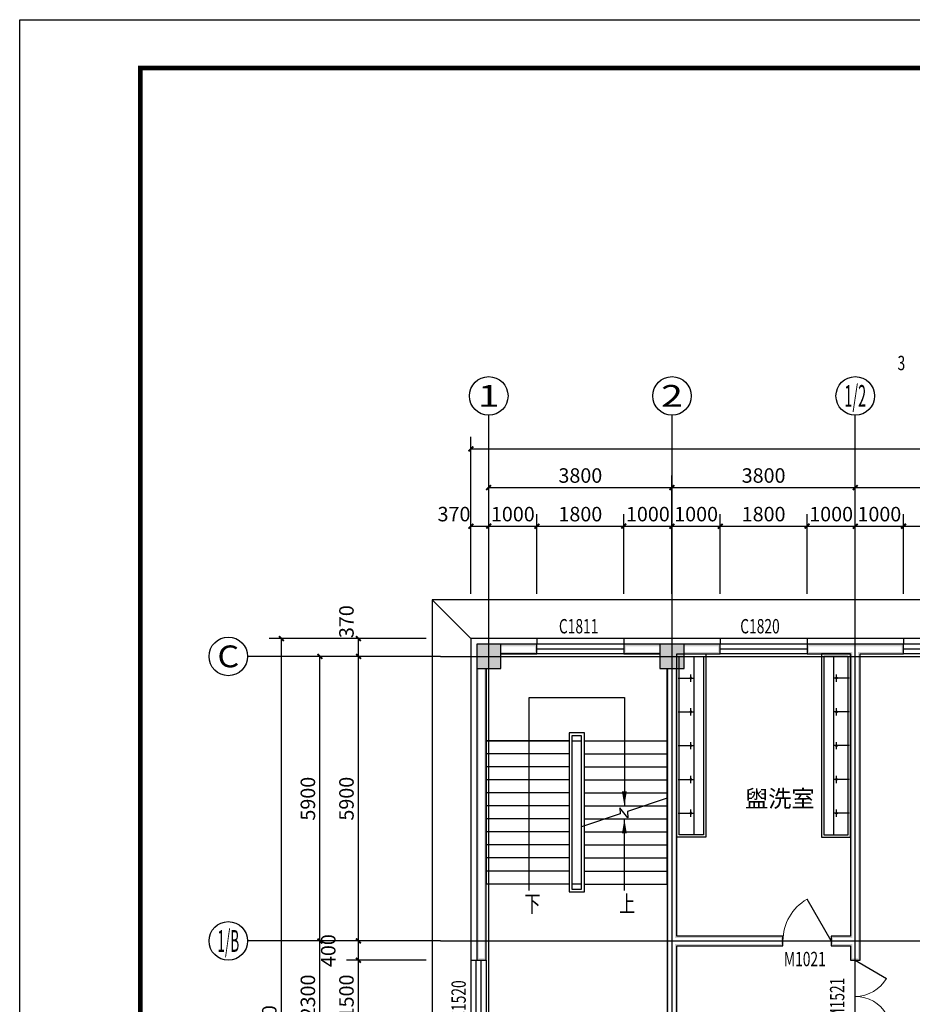
# Model space of a CAD drawing. Extents: x -61062 to 360096, y -185389 to 330277.
# Drawn here: x 241196 to 259705, y 33157 to 53570 of the extents above; entities that cross this region are included whole.
import ezdxf
from ezdxf.enums import TextEntityAlignment as Align

# ---------------------------------------------------------------- set-up
doc = ezdxf.new("R2010")
doc.units = 0
doc.header["$LTSCALE"] = 100
doc.layers.get('0').update_dxf_attribs({"linetype": 'CONTINUOUS'})
doc.layers.get('Defpoints').update_dxf_attribs({"linetype": 'CONTINUOUS'})
for name, color, linetype in [('AXIS', 3, 'CONTINUOUS'), ('AXIS_TEXT', 7, 'CONTINUOUS'), ('COLUMN', 9, 'CONTINUOUS'), ('DOTE', 1, 'CONTINUOUS'), ('GROUND', 2, 'CONTINUOUS'), ('LVTRY', 6, 'CONTINUOUS'), ('PUB_DIM', 3, 'CONTINUOUS'), ('PUB_HATCH', 8, 'CONTINUOUS'), ('PUB_TEXT', 7, 'CONTINUOUS'), ('PUB_TITLE', 4, 'CONTINUOUS'), ('STAIR', 2, 'CONTINUOUS'), ('SURFACE', 6, 'CONTINUOUS'), ('WALL', 9, 'CONTINUOUS'), ('WINDOW', 4, 'CONTINUOUS'), ('WINDOW_TEXT', 7, 'CONTINUOUS'), ('公-轴号-文字', 7, 'CONTINUOUS')]:
    doc.layers.add(name, color=color, linetype=linetype)
doc.styles.add('_ANNOTATION', font='simplex.shx', dxfattribs={"bigfont": 'gbcbig.shx'})
doc.styles.add('_AXIS', font='complex.shx', dxfattribs={"bigfont": 'gbcbig.shx'})
doc.styles.add('_DIMTXT', font='simplex.shx', dxfattribs={"width": 0.7, "bigfont": 'hztxt.shx'})
doc.styles.add('_WINDOW', font='simplex.shx', dxfattribs={"bigfont": 'gbcbig.shx'})
doc.styles.add('COMPLEX', font='COMPLEX')
doc.dimstyles.new('_LINEAR$$100', dxfattribs={"dimscale": 100, "dimtxt": 3, "dimasz": 1, "dimexe": 2.5, "dimexo": 3, "dimgap": 1, "dimtad": 1, "dimdec": 0, "dimzin": 0, "dimdsep": 46, "dimtxsty": '_DIMTXT', "dimblk": 'ARCHTICK', "dimcen": 0.09, "dimclrt": 7, "dimazin": 2, "dimtfac": 1, "dimtdec": 0, "dimtix": 1, "dimtmove": 2, "dimatfit": 3, "dimfxl": 0, "dimtolj": 1, "dimtzin": 0, "dimarcsym": 0})

# ---------------------------------------------------------------- blocks, each defined once
blk = doc.blocks.new('_ArchTick')
at = {"color": 0, "linetype": 'ByBlock', "const_width": 0.4}
blk.add_lwpolyline([(-0.5, -0.5), (0.5, 0.5)], dxfattribs=at)
blk = doc.blocks.new('*D1191')
at = {"layer": 'AXIS', "color": 0, "lineweight": -2}
for p, q in [((250552, 41670), (250552, 44920)), ((312592, 41670), (312592, 44920)), ((250552, 44670), (312592, 44670))]:
    blk.add_line(p, q, dxfattribs=at)
at = {"layer": 'Defpoints', "color": 0}
for p in [(312592, 44670), (250552, 41370), (312592, 41370)]:
    blk.add_point(p, dxfattribs=at)
at = {"layer": 'AXIS', "color": 0, "lineweight": -2, "xscale": 100, "yscale": 100, "zscale": 100, "rotation": 180}
blk.add_blockref('_ArchTick', (250552, 44670), dxfattribs=at)
at = {"layer": 'AXIS', "color": 0, "lineweight": -2, "xscale": 100, "yscale": 100, "zscale": 100}
blk.add_blockref('_ArchTick', (312592, 44670), dxfattribs=at)
at = {"layer": 'AXIS', "color": 7, "insert": (281572, 44920), "char_height": 300, "attachment_point": 5, "style": '_DIMTXT'}
blk.add_mtext('\\A1;62040', dxfattribs=at)
blk = doc.blocks.new('*D1192')
at = {"layer": 'AXIS', "color": 0, "lineweight": -2}
for p, q in [((250922, 41670), (250922, 44120)), ((254722, 41670), (254722, 44120)), ((250922, 43870), (254722, 43870))]:
    blk.add_line(p, q, dxfattribs=at)
at = {"layer": 'Defpoints', "color": 0}
for p in [(254722, 43870), (250922, 41370), (254722, 41370)]:
    blk.add_point(p, dxfattribs=at)
at = {"layer": 'AXIS', "color": 0, "lineweight": -2, "xscale": 100, "yscale": 100, "zscale": 100, "rotation": 180}
blk.add_blockref('_ArchTick', (250922, 43870), dxfattribs=at)
at = {"layer": 'AXIS', "color": 0, "lineweight": -2, "xscale": 100, "yscale": 100, "zscale": 100}
blk.add_blockref('_ArchTick', (254722, 43870), dxfattribs=at)
at = {"layer": 'AXIS', "color": 7, "insert": (252822, 44120), "char_height": 300, "attachment_point": 5, "style": '_DIMTXT'}
blk.add_mtext('\\A1;3800', dxfattribs=at)
blk = doc.blocks.new('*D1193')
at = {"layer": 'AXIS', "color": 0, "lineweight": -2}
for p, q in [((254722, 41670), (254722, 44120)), ((258522, 41670), (258522, 44120)), ((254722, 43870), (258522, 43870))]:
    blk.add_line(p, q, dxfattribs=at)
at = {"layer": 'Defpoints', "color": 0}
for p in [(258522, 43870), (254722, 41370), (258522, 41370)]:
    blk.add_point(p, dxfattribs=at)
at = {"layer": 'AXIS', "color": 0, "lineweight": -2, "xscale": 100, "yscale": 100, "zscale": 100, "rotation": 180}
blk.add_blockref('_ArchTick', (254722, 43870), dxfattribs=at)
at = {"layer": 'AXIS', "color": 0, "lineweight": -2, "xscale": 100, "yscale": 100, "zscale": 100}
blk.add_blockref('_ArchTick', (258522, 43870), dxfattribs=at)
at = {"layer": 'AXIS', "color": 7, "insert": (256622, 44120), "char_height": 300, "attachment_point": 5, "style": '_DIMTXT'}
blk.add_mtext('\\A1;3800', dxfattribs=at)
blk = doc.blocks.new('*D1194')
at = {"layer": 'AXIS', "color": 0, "lineweight": -2}
for p, q in [((258522, 41670), (258522, 44120)), ((262322, 41670), (262322, 44120)), ((258522, 43870), (262322, 43870))]:
    blk.add_line(p, q, dxfattribs=at)
at = {"layer": 'Defpoints', "color": 0}
for p in [(262322, 43870), (258522, 41370), (262322, 41370)]:
    blk.add_point(p, dxfattribs=at)
at = {"layer": 'AXIS', "color": 0, "lineweight": -2, "xscale": 100, "yscale": 100, "zscale": 100, "rotation": 180}
blk.add_blockref('_ArchTick', (258522, 43870), dxfattribs=at)
at = {"layer": 'AXIS', "color": 0, "lineweight": -2, "xscale": 100, "yscale": 100, "zscale": 100}
blk.add_blockref('_ArchTick', (262322, 43870), dxfattribs=at)
at = {"layer": 'AXIS', "color": 7, "insert": (260422, 44120), "char_height": 300, "attachment_point": 5, "style": '_DIMTXT'}
blk.add_mtext('\\A1;3800', dxfattribs=at)
blk = doc.blocks.new('_AXISO')
blk.add_circle((0, 0), 0.5)
at = {"layer": 'AXIS_TEXT', "style": 'COMPLEX', "width": 1.041667}
blk.add_attdef('A', text='', height=0.56, dxfattribs=at).set_placement((-0.25, -0.28), (0.25, -0.28), align=Align.FIT)
blk = doc.blocks.new('*D1209')
at = {"layer": 'AXIS', "color": 0, "lineweight": -2}
for p, q in [((249622, 40740), (246372, 40740)), ((246622, 24400), (246622, 40740)), ((249622, 24400), (246372, 24400))]:
    blk.add_line(p, q, dxfattribs=at)
at = {"layer": 'Defpoints', "color": 0}
for p in [(246622, 40740), (249922, 40740), (249922, 24400)]:
    blk.add_point(p, dxfattribs=at)
at = {"layer": 'AXIS', "color": 0, "lineweight": -2, "xscale": 100, "yscale": 100, "zscale": 100}
for p, rotation in [((246622, 40740), 90), ((246622, 24400), 270)]:
    blk.add_blockref('_ArchTick', p, dxfattribs=dict(at, rotation=rotation))
at = {"layer": 'AXIS', "color": 7, "insert": (246372, 32570), "char_height": 300, "attachment_point": 5, "rotation": 90, "style": '_DIMTXT'}
blk.add_mtext('\\A1;16340', dxfattribs=at)
blk = doc.blocks.new('*D1212')
at = {"layer": 'AXIS', "color": 0, "lineweight": -2}
for p, q in [((249622, 34470), (247172, 34470)), ((247422, 32170), (247422, 34470)), ((249622, 32170), (247172, 32170))]:
    blk.add_line(p, q, dxfattribs=at)
at = {"layer": 'Defpoints', "color": 0}
for p in [(247422, 34470), (249922, 34470), (249922, 32170)]:
    blk.add_point(p, dxfattribs=at)
at = {"layer": 'AXIS', "color": 0, "lineweight": -2, "xscale": 100, "yscale": 100, "zscale": 100}
for p, rotation in [((247422, 34470), 90), ((247422, 32170), 270)]:
    blk.add_blockref('_ArchTick', p, dxfattribs=dict(at, rotation=rotation))
at = {"layer": 'AXIS', "color": 7, "insert": (247172, 33320), "char_height": 300, "attachment_point": 5, "rotation": 90, "style": '_DIMTXT'}
blk.add_mtext('\\A1;2300', dxfattribs=at)
blk = doc.blocks.new('*D1213')
at = {"layer": 'AXIS', "color": 0, "lineweight": -2}
for p, q in [((249622, 40370), (247172, 40370)), ((247422, 34470), (247422, 40370)), ((249622, 34470), (247172, 34470))]:
    blk.add_line(p, q, dxfattribs=at)
at = {"layer": 'Defpoints', "color": 0}
for p in [(247422, 40370), (249922, 40370), (249922, 34470)]:
    blk.add_point(p, dxfattribs=at)
at = {"layer": 'AXIS', "color": 0, "lineweight": -2, "xscale": 100, "yscale": 100, "zscale": 100}
for p, rotation in [((247422, 40370), 90), ((247422, 34470), 270)]:
    blk.add_blockref('_ArchTick', p, dxfattribs=dict(at, rotation=rotation))
at = {"layer": 'AXIS', "color": 7, "insert": (247172, 37420), "char_height": 300, "attachment_point": 5, "rotation": 90, "style": '_DIMTXT'}
blk.add_mtext('\\A1;5900', dxfattribs=at)
blk = doc.blocks.new('$ARCHSYS$WIN2D')
for p, q in [((-0.5, 0.5), (0.5, 0.5)), ((0.5, 0.167), (-0.5, 0.167)), ((0.5, -0.167), (-0.5, -0.167)), ((-0.5, -0.5), (0.5, -0.5))]:
    blk.add_line(p, q)
blk = doc.blocks.new('$Opening2D$00000269')
blk.add_line((0.5, 0), (0, 0.866))
at = {"lineweight": 13}
blk.add_arc((0.5, 0), 1, 120, 180, dxfattribs=at)
blk = doc.blocks.new('$Toilet$00000000')
for p, q in [((0, 0), (0, -329.6)), ((75.7, -264.7), (-73.5, -264.7))]:
    blk.add_line(p, q)
blk.add_circle((0, -264.7), 16.2)
blk = doc.blocks.new('_FZH')
blk.add_lwpolyline([(-0.5, -0.5), (0.5, -0.5), (0.5, 0.5), (-0.5, 0.5)], close=True)
at = {"layer": 'PUB_HATCH'}
blk.add_solid([(-0.5, -0.5), (0.5, -0.5), (-0.5, 0.5), (0.5, 0.5)], dxfattribs=at)
blk = doc.blocks.new('*D1267')
at = {"layer": 'Defpoints', "color": 0}
for p in [(250922, 43070), (250552, 41370), (250922, 41370)]:
    blk.add_point(p, dxfattribs=at)
at = {"layer": 'PUB_DIM', "color": 0, "lineweight": -2}
for p, q in [((250552, 41670), (250552, 43320)), ((250922, 41670), (250922, 43320)), ((250552, 43070), (250922, 43070))]:
    blk.add_line(p, q, dxfattribs=at)
at = {"layer": 'PUB_DIM', "color": 0, "lineweight": -2, "xscale": 100, "yscale": 100, "zscale": 100, "rotation": 180}
blk.add_blockref('_ArchTick', (250552, 43070), dxfattribs=at)
at = {"layer": 'PUB_DIM', "color": 0, "lineweight": -2, "xscale": 100, "yscale": 100, "zscale": 100}
blk.add_blockref('_ArchTick', (250922, 43070), dxfattribs=at)
at = {"layer": 'PUB_DIM', "color": 7, "insert": (250202, 43320), "char_height": 300, "attachment_point": 5, "style": '_DIMTXT'}
blk.add_mtext('\\A1;370', dxfattribs=at)
blk = doc.blocks.new('*D1268')
at = {"layer": 'Defpoints', "color": 0}
for p in [(251922, 43070), (250922, 41370), (251922, 41370)]:
    blk.add_point(p, dxfattribs=at)
at = {"layer": 'PUB_DIM', "color": 0, "lineweight": -2}
for p, q in [((250922, 41670), (250922, 43320)), ((251922, 41670), (251922, 43320)), ((250922, 43070), (251922, 43070))]:
    blk.add_line(p, q, dxfattribs=at)
at = {"layer": 'PUB_DIM', "color": 0, "lineweight": -2, "xscale": 100, "yscale": 100, "zscale": 100, "rotation": 180}
blk.add_blockref('_ArchTick', (250922, 43070), dxfattribs=at)
at = {"layer": 'PUB_DIM', "color": 0, "lineweight": -2, "xscale": 100, "yscale": 100, "zscale": 100}
blk.add_blockref('_ArchTick', (251922, 43070), dxfattribs=at)
at = {"layer": 'PUB_DIM', "color": 7, "insert": (251422, 43320), "char_height": 300, "attachment_point": 5, "style": '_DIMTXT'}
blk.add_mtext('\\A1;1000', dxfattribs=at)
blk = doc.blocks.new('*D1269')
at = {"layer": 'Defpoints', "color": 0}
for p in [(253722, 43070), (251922, 41370), (253722, 41370)]:
    blk.add_point(p, dxfattribs=at)
at = {"layer": 'PUB_DIM', "color": 0, "lineweight": -2}
for p, q in [((251922, 41670), (251922, 43320)), ((253722, 41670), (253722, 43320)), ((251922, 43070), (253722, 43070))]:
    blk.add_line(p, q, dxfattribs=at)
at = {"layer": 'PUB_DIM', "color": 0, "lineweight": -2, "xscale": 100, "yscale": 100, "zscale": 100, "rotation": 180}
blk.add_blockref('_ArchTick', (251922, 43070), dxfattribs=at)
at = {"layer": 'PUB_DIM', "color": 0, "lineweight": -2, "xscale": 100, "yscale": 100, "zscale": 100}
blk.add_blockref('_ArchTick', (253722, 43070), dxfattribs=at)
at = {"layer": 'PUB_DIM', "color": 7, "insert": (252822, 43320), "char_height": 300, "attachment_point": 5, "style": '_DIMTXT'}
blk.add_mtext('\\A1;1800', dxfattribs=at)
blk = doc.blocks.new('*D1270')
at = {"layer": 'Defpoints', "color": 0}
for p in [(254722, 43070), (253722, 41370), (254722, 41370)]:
    blk.add_point(p, dxfattribs=at)
at = {"layer": 'PUB_DIM', "color": 0, "lineweight": -2}
for p, q in [((253722, 41670), (253722, 43320)), ((254722, 41670), (254722, 43320)), ((253722, 43070), (254722, 43070))]:
    blk.add_line(p, q, dxfattribs=at)
at = {"layer": 'PUB_DIM', "color": 0, "lineweight": -2, "xscale": 100, "yscale": 100, "zscale": 100, "rotation": 180}
blk.add_blockref('_ArchTick', (253722, 43070), dxfattribs=at)
at = {"layer": 'PUB_DIM', "color": 0, "lineweight": -2, "xscale": 100, "yscale": 100, "zscale": 100}
blk.add_blockref('_ArchTick', (254722, 43070), dxfattribs=at)
at = {"layer": 'PUB_DIM', "color": 7, "insert": (254222, 43320), "char_height": 300, "attachment_point": 5, "style": '_DIMTXT'}
blk.add_mtext('\\A1;1000', dxfattribs=at)
blk = doc.blocks.new('*D1271')
at = {"layer": 'Defpoints', "color": 0}
for p in [(255722, 43070), (254722, 41370), (255722, 41370)]:
    blk.add_point(p, dxfattribs=at)
at = {"layer": 'PUB_DIM', "color": 0, "lineweight": -2}
for p, q in [((254722, 41670), (254722, 43320)), ((255722, 41670), (255722, 43320)), ((254722, 43070), (255722, 43070))]:
    blk.add_line(p, q, dxfattribs=at)
at = {"layer": 'PUB_DIM', "color": 0, "lineweight": -2, "xscale": 100, "yscale": 100, "zscale": 100, "rotation": 180}
blk.add_blockref('_ArchTick', (254722, 43070), dxfattribs=at)
at = {"layer": 'PUB_DIM', "color": 0, "lineweight": -2, "xscale": 100, "yscale": 100, "zscale": 100}
blk.add_blockref('_ArchTick', (255722, 43070), dxfattribs=at)
at = {"layer": 'PUB_DIM', "color": 7, "insert": (255222, 43320), "char_height": 300, "attachment_point": 5, "style": '_DIMTXT'}
blk.add_mtext('\\A1;1000', dxfattribs=at)
blk = doc.blocks.new('*D1272')
at = {"layer": 'Defpoints', "color": 0}
for p in [(257522, 43070), (255722, 41370), (257522, 41370)]:
    blk.add_point(p, dxfattribs=at)
at = {"layer": 'PUB_DIM', "color": 0, "lineweight": -2}
for p, q in [((255722, 41670), (255722, 43320)), ((257522, 41670), (257522, 43320)), ((255722, 43070), (257522, 43070))]:
    blk.add_line(p, q, dxfattribs=at)
at = {"layer": 'PUB_DIM', "color": 0, "lineweight": -2, "xscale": 100, "yscale": 100, "zscale": 100, "rotation": 180}
blk.add_blockref('_ArchTick', (255722, 43070), dxfattribs=at)
at = {"layer": 'PUB_DIM', "color": 0, "lineweight": -2, "xscale": 100, "yscale": 100, "zscale": 100}
blk.add_blockref('_ArchTick', (257522, 43070), dxfattribs=at)
at = {"layer": 'PUB_DIM', "color": 7, "insert": (256622, 43320), "char_height": 300, "attachment_point": 5, "style": '_DIMTXT'}
blk.add_mtext('\\A1;1800', dxfattribs=at)
blk = doc.blocks.new('*D1273')
at = {"layer": 'Defpoints', "color": 0}
for p in [(258522, 43070), (257522, 41370), (258522, 41370)]:
    blk.add_point(p, dxfattribs=at)
at = {"layer": 'PUB_DIM', "color": 0, "lineweight": -2}
for p, q in [((257522, 41670), (257522, 43320)), ((258522, 41670), (258522, 43320)), ((257522, 43070), (258522, 43070))]:
    blk.add_line(p, q, dxfattribs=at)
at = {"layer": 'PUB_DIM', "color": 0, "lineweight": -2, "xscale": 100, "yscale": 100, "zscale": 100, "rotation": 180}
blk.add_blockref('_ArchTick', (257522, 43070), dxfattribs=at)
at = {"layer": 'PUB_DIM', "color": 0, "lineweight": -2, "xscale": 100, "yscale": 100, "zscale": 100}
blk.add_blockref('_ArchTick', (258522, 43070), dxfattribs=at)
at = {"layer": 'PUB_DIM', "color": 7, "insert": (258022, 43320), "char_height": 300, "attachment_point": 5, "style": '_DIMTXT'}
blk.add_mtext('\\A1;1000', dxfattribs=at)
blk = doc.blocks.new('*D1274')
at = {"layer": 'Defpoints', "color": 0}
for p in [(259522, 43070), (258522, 41370), (259522, 41370)]:
    blk.add_point(p, dxfattribs=at)
at = {"layer": 'PUB_DIM', "color": 0, "lineweight": -2}
for p, q in [((258522, 41670), (258522, 43320)), ((259522, 41670), (259522, 43320)), ((258522, 43070), (259522, 43070))]:
    blk.add_line(p, q, dxfattribs=at)
at = {"layer": 'PUB_DIM', "color": 0, "lineweight": -2, "xscale": 100, "yscale": 100, "zscale": 100, "rotation": 180}
blk.add_blockref('_ArchTick', (258522, 43070), dxfattribs=at)
at = {"layer": 'PUB_DIM', "color": 0, "lineweight": -2, "xscale": 100, "yscale": 100, "zscale": 100}
blk.add_blockref('_ArchTick', (259522, 43070), dxfattribs=at)
at = {"layer": 'PUB_DIM', "color": 7, "insert": (259022, 43320), "char_height": 300, "attachment_point": 5, "style": '_DIMTXT'}
blk.add_mtext('\\A1;1000', dxfattribs=at)
blk = doc.blocks.new('*D1275')
at = {"layer": 'Defpoints', "color": 0}
for p in [(261322, 43070), (259522, 41370), (261322, 41370)]:
    blk.add_point(p, dxfattribs=at)
at = {"layer": 'PUB_DIM', "color": 0, "lineweight": -2}
for p, q in [((259522, 41670), (259522, 43320)), ((261322, 41670), (261322, 43320)), ((259522, 43070), (261322, 43070))]:
    blk.add_line(p, q, dxfattribs=at)
at = {"layer": 'PUB_DIM', "color": 0, "lineweight": -2, "xscale": 100, "yscale": 100, "zscale": 100, "rotation": 180}
blk.add_blockref('_ArchTick', (259522, 43070), dxfattribs=at)
at = {"layer": 'PUB_DIM', "color": 0, "lineweight": -2, "xscale": 100, "yscale": 100, "zscale": 100}
blk.add_blockref('_ArchTick', (261322, 43070), dxfattribs=at)
at = {"layer": 'PUB_DIM', "color": 7, "insert": (260422, 43320), "char_height": 300, "attachment_point": 5, "style": '_DIMTXT'}
blk.add_mtext('\\A1;1800', dxfattribs=at)
blk = doc.blocks.new('*D1330')
at = {"layer": 'Defpoints', "color": 0}
for p in [(248222, 34070), (249922, 34070), (249922, 32570)]:
    blk.add_point(p, dxfattribs=at)
at = {"layer": 'PUB_DIM', "color": 0, "lineweight": -2}
for p, q in [((249622, 34070), (247972, 34070)), ((248222, 32570), (248222, 34070)), ((249622, 32570), (247972, 32570))]:
    blk.add_line(p, q, dxfattribs=at)
at = {"layer": 'PUB_DIM', "color": 0, "lineweight": -2, "xscale": 100, "yscale": 100, "zscale": 100}
for p, rotation in [((248222, 34070), 90), ((248222, 32570), 270)]:
    blk.add_blockref('_ArchTick', p, dxfattribs=dict(at, rotation=rotation))
at = {"layer": 'PUB_DIM', "color": 7, "insert": (247972, 33320), "char_height": 300, "attachment_point": 5, "rotation": 90, "style": '_DIMTXT'}
blk.add_mtext('\\A1;1500', dxfattribs=at)
blk = doc.blocks.new('*D1331')
at = {"layer": 'Defpoints', "color": 0}
for p in [(248222, 34470), (249922, 34470), (249922, 34070)]:
    blk.add_point(p, dxfattribs=at)
at = {"layer": 'PUB_DIM', "color": 0, "lineweight": -2}
for p, q in [((249622, 34470), (247972, 34470)), ((248222, 34070), (248222, 34470)), ((249622, 34070), (247972, 34070))]:
    blk.add_line(p, q, dxfattribs=at)
at = {"layer": 'PUB_DIM', "color": 0, "lineweight": -2, "xscale": 100, "yscale": 100, "zscale": 100}
for p, rotation in [((248222, 34470), 90), ((248222, 34070), 270)]:
    blk.add_blockref('_ArchTick', p, dxfattribs=dict(at, rotation=rotation))
at = {"layer": 'PUB_DIM', "color": 7, "insert": (247595, 34270), "char_height": 300, "attachment_point": 5, "rotation": 90, "style": '_DIMTXT'}
blk.add_mtext('\\A1;400', dxfattribs=at)
blk = doc.blocks.new('*D1332')
at = {"layer": 'Defpoints', "color": 0}
for p in [(248222, 40370), (249922, 40370), (249922, 34470)]:
    blk.add_point(p, dxfattribs=at)
at = {"layer": 'PUB_DIM', "color": 0, "lineweight": -2}
for p, q in [((249622, 40370), (247972, 40370)), ((248222, 34470), (248222, 40370)), ((249622, 34470), (247972, 34470))]:
    blk.add_line(p, q, dxfattribs=at)
at = {"layer": 'PUB_DIM', "color": 0, "lineweight": -2, "xscale": 100, "yscale": 100, "zscale": 100}
for p, rotation in [((248222, 40370), 90), ((248222, 34470), 270)]:
    blk.add_blockref('_ArchTick', p, dxfattribs=dict(at, rotation=rotation))
at = {"layer": 'PUB_DIM', "color": 7, "insert": (247972, 37420), "char_height": 300, "attachment_point": 5, "rotation": 90, "style": '_DIMTXT'}
blk.add_mtext('\\A1;5900', dxfattribs=at)
blk = doc.blocks.new('*D1333')
at = {"layer": 'Defpoints', "color": 0}
for p in [(248222, 40740), (249922, 40740), (249922, 40370)]:
    blk.add_point(p, dxfattribs=at)
at = {"layer": 'PUB_DIM', "color": 0, "lineweight": -2}
for p, q in [((249622, 40740), (247972, 40740)), ((248222, 40370), (248222, 40740)), ((249622, 40370), (247972, 40370))]:
    blk.add_line(p, q, dxfattribs=at)
at = {"layer": 'PUB_DIM', "color": 0, "lineweight": -2, "xscale": 100, "yscale": 100, "zscale": 100}
for p, rotation in [((248222, 40740), 90), ((248222, 40370), 270)]:
    blk.add_blockref('_ArchTick', p, dxfattribs=dict(at, rotation=rotation))
at = {"layer": 'PUB_DIM', "color": 7, "insert": (247972, 41090), "char_height": 300, "attachment_point": 5, "rotation": 90, "style": '_DIMTXT'}
blk.add_mtext('\\A1;370', dxfattribs=at)
blk = doc.blocks.new('$Opening2D$00000276')
for p, q in [((-0.5, 0), (-0.25, 0.433)), ((0.5, 0), (0.25, 0.433))]:
    blk.add_line(p, q)
at = {"lineweight": 13}
for centre, start, end in [((-0.5, 0), 0, 60), ((0.5, 0), 120, 180)]:
    blk.add_arc(centre, 0.5, start, end, dxfattribs=at)

msp = doc.modelspace()

# ---------------------------------------------------------------- hatches: boundary and pattern name
at = {"layer": 'WALL'}
for points in [[(251172.4, 40420.4), (251922.4, 40420.4), (251922.4, 40620.4), (251172.4, 40620.4), (251172.4, 40580.4), (251882.4, 40580.4), (251882.4, 40460.4), (251172.4, 40460.4)], [(254472.4, 40620.4), (253722.4, 40620.4), (253722.4, 40420.4), (254472.4, 40420.4), (254472.4, 40460.4), (253762.4, 40460.4), (253762.4, 40580.4), (254472.4, 40580.4)], [(254972.4, 40420.4), (255722.4, 40420.4), (255722.4, 40620.4), (254972.4, 40620.4), (254972.4, 40580.4), (255682.4, 40580.4), (255682.4, 40460.4), (254972.4, 40460.4)], [(258522.4, 40620.4), (257522.4, 40620.4), (257522.4, 40420.4), (258422.4, 40420.4), (258462.4, 40460.4), (257562.4, 40460.4), (257562.4, 40580.4), (258522.4, 40580.4)], [(258422.4, 40420.4), (258422.4, 34570.4), (258462.4, 34530.4), (258462.4, 40460.4)], [(258622.4, 40420.4), (259522.4, 40420.4), (259522.4, 40620.4), (258522.4, 40620.4), (258522.4, 40580.4), (259482.4, 40580.4), (259482.4, 40460.4), (258582.4, 40460.4)], [(258622.4, 34470.4), (258622.4, 40420.4), (258582.4, 40460.4), (258582.4, 34470.4)], [(250672.4, 40120.4), (250672.4, 34070.4), (250872.4, 34070.4), (250872.4, 40120.4), (250832.4, 40120.4), (250832.4, 34110.4), (250712.4, 34110.4), (250712.4, 40120.4)], [(254622.4, 40120.4), (254622.4, 34470.4), (254662.4, 34470.4), (254662.4, 40120.4)], [(254822.4, 34570.4), (254822.4, 40120.4), (254782.4, 40120.4), (254782.4, 34530.4)], [(254822.4, 34370.4), (257022.4, 34370.4), (257022.4, 34570.4), (254822.4, 34570.4), (254782.4, 34530.4), (256982.4, 34530.4), (256982.4, 34410.4), (254782.4, 34410.4)], [(258422.4, 34570.4), (258022.4, 34570.4), (258022.4, 34370.4), (258422.4, 34370.4), (258462.4, 34410.4), (258062.4, 34410.4), (258062.4, 34530.4), (258462.4, 34530.4)], [(254622.4, 34470.4), (254622.4, 32270.4), (254662.4, 32230.4), (254662.4, 34470.4)], [(254822.4, 32270.4), (254822.4, 34370.4), (254782.4, 34410.4), (254782.4, 32230.4)], [(258422.4, 34370.4), (258422.4, 34070.4), (258622.4, 34070.4), (258622.4, 34470.4), (258582.4, 34470.4), (258582.4, 34110.4), (258462.4, 34110.4), (258462.4, 34410.4)]]:
    msp.add_hatch(color=256, dxfattribs=at).paths.add_polyline_path(points)

# ---------------------------------------------------------------- linework, layer by layer
at = {"layer": 'AXIS'}
for p, q in [((250922.4, 41370.4), (250922.4, 45370.4)), ((254722.4, 41370.4), (254722.4, 45370.4)), ((258522.4, 41370.4), (258522.4, 45370.4)), ((249922.4, 40370.4), (245922.4, 40370.4)), ((249922.4, 34470.4), (245922.4, 34470.4))]:
    msp.add_line(p, q, dxfattribs=at)
at = {"layer": 'DOTE'}
for p, q in [((250922.4, 23770.4), (250922.4, 41370.4)), ((254722.4, 23770.4), (254722.4, 41370.4)), ((258522.4, 23770.4), (258522.4, 41370.4)), ((249922.4, 40370.4), (313222.4, 40370.4)), ((249922.4, 34470.4), (313222.4, 34470.4))]:
    msp.add_line(p, q, dxfattribs=at)
at = {"layer": 'GROUND'}
for p, q in [((265822.4, 41540.4), (249752.4, 41540.4)), ((249752.4, 41540.4), (249752.4, 23600.4)), ((250552.4, 40740.4), (249752.4, 41540.4)), ((265822.4, 40740.4), (250552.4, 40740.4)), ((250552.4, 40740.4), (250552.4, 24401.9))]:
    msp.add_line(p, q, dxfattribs=at)
at = {"layer": 'LVTRY'}
for p, q in [((255172.4, 40370.4), (255172.4, 36670.4)), ((258072.4, 40370.4), (258072.4, 36670.4))]:
    msp.add_line(p, q, dxfattribs=at)
for points in [[(254822.4, 40420.4), (255422.4, 40420.4), (255422.4, 36620.4), (254822.4, 36620.4)], [(258422.4, 40420.4), (257822.4, 40420.4), (257822.4, 36620.4), (258422.4, 36620.4)], [(254872.4, 40370.4), (255372.4, 40370.4), (255372.4, 36670.4), (254872.4, 36670.4)], [(258372.4, 40370.4), (257872.4, 40370.4), (257872.4, 36670.4), (258372.4, 36670.4)]]:
    msp.add_lwpolyline(points, close=True, dxfattribs=at)
at = {"layer": 'PUB_DIM'}
for points in [[(251759.9, 35515.4), (251759.9, 39520.4), (253734.9, 39520.4), (253734.9, 37270.4)], [(253734.9, 35515.4), (253734.9, 37000.4)]]:
    msp.add_lwpolyline(points, dxfattribs=at)
for points in [[(253734.9, 37270.4, 0, 100, 0), (253734.9, 37570.4, 0, 0, 0)], [(253734.9, 37000.4, 0, 100, 0), (253734.9, 36700.4, 0, 0, 0)]]:
    msp.add_lwpolyline(points, format="xyseb", dxfattribs=at)
at = {"layer": 'PUB_TITLE'}
msp.add_lwpolyline([(241196.4, 11570.4), (241196.4, 53570.4), (330296.4, 53570.4), (330296.4, 11570.4)], close=True, dxfattribs=at)
at = {"layer": 'PUB_TITLE', "const_width": 100}
msp.add_lwpolyline([(243696.4, 12570.4), (243696.4, 52570.4), (329296.4, 52570.4), (329296.4, 12570.4)], close=True, dxfattribs=at)
at = {"layer": 'STAIR'}
for p, q in [((254472.4, 40420.4), (251172.4, 40420.4)), ((250872.4, 40120.4), (250872.4, 38620.4)), ((254622.4, 38620.4), (254622.4, 40120.4)), ((250872.4, 38620.4), (250872.4, 35650.4)), ((252587.4, 38620.4), (250872.4, 38620.4)), ((250872.4, 38620.4), (252587.4, 38620.4)), ((252907.4, 38785.4), (252587.4, 38785.4)), ((252587.4, 38785.4), (252587.4, 35485.4)), ((252847.4, 38725.4), (252647.4, 38725.4)), ((252647.4, 38725.4), (252647.4, 35545.4)), ((252647.4, 38620.4), (252647.4, 35650.4)), ((252647.4, 38620.4), (252847.4, 38620.4)), ((252847.4, 35545.4), (252847.4, 38725.4)), ((252847.4, 35650.4), (252847.4, 38620.4)), ((252907.4, 35485.4), (252907.4, 38785.4)), ((252907.4, 38620.4), (254622.4, 38620.4)), ((252907.4, 38620.4), (254622.4, 38620.4)), ((254622.4, 35650.4), (254622.4, 38620.4)), ((252587.4, 38350.4), (250872.4, 38350.4)), ((252907.4, 38350.4), (254622.4, 38350.4)), ((252587.4, 38080.4), (250872.4, 38080.4)), ((252907.4, 38080.4), (254622.4, 38080.4)), ((252587.4, 37810.4), (250872.4, 37810.4)), ((252907.4, 37810.4), (254622.4, 37810.4)), ((252587.4, 37540.4), (250872.4, 37540.4)), ((252907.4, 37540.4), (254622.4, 37540.4)), ((254622.4, 37432.4), (253801.1, 37157.6)), ((252587.4, 37270.4), (250872.4, 37270.4)), ((252907.4, 37270.4), (254622.4, 37270.4)), ((253809.4, 37022.9), (253641.9, 37233.4)), ((253641.9, 37233.4), (253649.7, 37106.9)), ((253801.1, 37157.6), (253809.4, 37022.9)), ((252587.4, 37000.4), (250872.4, 37000.4)), ((253649.7, 37106.9), (252847.4, 36838.4)), ((252907.4, 37000.4), (254622.4, 37000.4)), ((252587.4, 36730.4), (250872.4, 36730.4)), ((252907.4, 36730.4), (254622.4, 36730.4)), ((252587.4, 36460.4), (250872.4, 36460.4)), ((252907.4, 36460.4), (254622.4, 36460.4)), ((252587.4, 36190.4), (250872.4, 36190.4)), ((252907.4, 36190.4), (254622.4, 36190.4)), ((252587.4, 35920.4), (250872.4, 35920.4)), ((252907.4, 35920.4), (254622.4, 35920.4)), ((252587.4, 35650.4), (250872.4, 35650.4)), ((252847.4, 35650.4), (252647.4, 35650.4)), ((252647.4, 35545.4), (252847.4, 35545.4)), ((252907.4, 35650.4), (254622.4, 35650.4)), ((252587.4, 35485.4), (252907.4, 35485.4))]:
    msp.add_line(p, q, dxfattribs=at)
at = {"layer": 'SURFACE'}
for p, q in [((250552.4, 40740.4), (250552.4, 34070.4)), ((251922.4, 40740.4), (250552.4, 40740.4)), ((251922.4, 40740.4), (251922.4, 40620.4)), ((254722.4, 40740.4), (253722.4, 40740.4)), ((253722.4, 40740.4), (253722.4, 40620.4)), ((255722.4, 40740.4), (254722.4, 40740.4)), ((255722.4, 40740.4), (255722.4, 40620.4)), ((258522.4, 40740.4), (257522.4, 40740.4)), ((257522.4, 40740.4), (257522.4, 40620.4)), ((259522.4, 40740.4), (258522.4, 40740.4)), ((259522.4, 40740.4), (259522.4, 40620.4)), ((250552.4, 34070.4), (250672.4, 34070.4))]:
    msp.add_line(p, q, dxfattribs=at)
at = {"layer": 'WALL'}
for p, q in [((251922.4, 40620.4), (251172.4, 40620.4)), ((251172.4, 40420.4), (251922.4, 40420.4)), ((251922.4, 40420.4), (251922.4, 40620.4)), ((254472.4, 40620.4), (253722.4, 40620.4)), ((253722.4, 40620.4), (253722.4, 40420.4)), ((253722.4, 40420.4), (254472.4, 40420.4)), ((255722.4, 40620.4), (254972.4, 40620.4)), ((254972.4, 40420.4), (255722.4, 40420.4)), ((255722.4, 40420.4), (255722.4, 40620.4)), ((258522.4, 40620.4), (257522.4, 40620.4)), ((257522.4, 40620.4), (257522.4, 40420.4)), ((257522.4, 40420.4), (258422.4, 40420.4)), ((258422.4, 40420.4), (258422.4, 34570.4)), ((259522.4, 40620.4), (258522.4, 40620.4)), ((258622.4, 34470.4), (258622.4, 40420.4)), ((258622.4, 40420.4), (259522.4, 40420.4)), ((259522.4, 40420.4), (259522.4, 40620.4)), ((250672.4, 40120.4), (250672.4, 34070.4)), ((250872.4, 34070.4), (250872.4, 40120.4)), ((254622.4, 40120.4), (254622.4, 34470.4)), ((254822.4, 34570.4), (254822.4, 40120.4)), ((257022.4, 34570.4), (254822.4, 34570.4)), ((257022.4, 34370.4), (257022.4, 34570.4)), ((258422.4, 34570.4), (258022.4, 34570.4)), ((258022.4, 34570.4), (258022.4, 34370.4)), ((254622.4, 34470.4), (254622.4, 32270.4)), ((254822.4, 32270.4), (254822.4, 34370.4)), ((254822.4, 34370.4), (257022.4, 34370.4)), ((258022.4, 34370.4), (258422.4, 34370.4)), ((258422.4, 34370.4), (258422.4, 34070.4)), ((258622.4, 34070.4), (258622.4, 34470.4)), ((250672.4, 34070.4), (250872.4, 34070.4)), ((258422.4, 34070.4), (258622.4, 34070.4))]:
    msp.add_line(p, q, dxfattribs=at)

# ---------------------------------------------------------------- block references
at = {"layer": 'AXIS'}
ref = msp.add_blockref('_AXISO', (250922.4, 45770.4), dxfattribs=dict(at, xscale=800, yscale=800, zscale=800))
ref.add_attrib('A', '1', dxfattribs={"layer": '公-轴号-文字', "height": 452.5, "style": '_AXIS', "width": 2.333333}).set_placement((250696.1, 45544.2), (251148.6, 45544.2), align=Align.FIT)
ref = msp.add_blockref('_AXISO', (254722.4, 45770.4), dxfattribs=dict(at, xscale=800, yscale=800, zscale=800))
ref.add_attrib('A', '2', dxfattribs={"layer": '公-轴号-文字', "height": 452.5, "style": '_AXIS', "width": 1.5}).set_placement((254496.1, 45544.2), (254948.6, 45544.2), align=Align.FIT)
ref = msp.add_blockref('_AXISO', (258522.4, 45770.4), dxfattribs=dict(at, xscale=800, yscale=800, zscale=800))
ref.add_attrib('A', '1/2', dxfattribs={"layer": '公-轴号-文字', "height": 452.55, "style": '_AXIS', "width": 0.411765}).set_placement((258296.1, 45544.2), (258748.6, 45544.2), align=Align.FIT)
ref = msp.add_blockref('_AXISO', (245522.4, 40370.4), dxfattribs=dict(at, xscale=800, yscale=800, zscale=800))
ref.add_attrib('A', 'C', dxfattribs={"layer": '公-轴号-文字', "height": 452.5, "style": '_AXIS', "width": 1.4}).set_placement((245296.1, 40144.2), (245748.6, 40144.2), align=Align.FIT)
ref = msp.add_blockref('_AXISO', (245522.4, 34470.4), dxfattribs=dict(at, xscale=800, yscale=800, zscale=800))
ref.add_attrib('A', '1/B', dxfattribs={"layer": '公-轴号-文字', "height": 452.55, "style": '_AXIS', "width": 0.388889}).set_placement((245296.1, 34244.2), (245748.6, 34244.2), align=Align.FIT)
at = {"layer": 'COLUMN', "xscale": 500, "yscale": 500, "zscale": 500}
for p in [(250922.4, 40370.4), (254722.4, 40370.4)]:
    msp.add_blockref('_FZH', p, dxfattribs=at)
at = {"layer": 'LVTRY', "yscale": -1, "rotation": 270}
for p in [(254847.4, 39920.4), (254847.4, 39220.4), (254847.4, 38520.4), (254847.4, 37820.4), (254847.4, 37120.4)]:
    msp.add_blockref('$Toilet$00000000', p, dxfattribs=at)
at = {"layer": 'LVTRY', "rotation": 270}
for p in [(258397.4, 39920.4), (258397.4, 39220.4), (258397.4, 38520.4), (258397.4, 37820.4), (258397.4, 37120.4)]:
    msp.add_blockref('$Toilet$00000000', p, dxfattribs=at)
at = {"layer": 'WINDOW'}
ref = msp.add_blockref('$ARCHSYS$WIN2D', (252822.4, 40580.4), dxfattribs=dict(at, xscale=1800, yscale=320, zscale=320, rotation=180))
ref.add_attrib('A', 'C1811', (252377.4, 40846.7), dxfattribs={"layer": 'WINDOW_TEXT', "height": 297.5, "style": '_WINDOW', "width": 0.705882})
ref = msp.add_blockref('$ARCHSYS$WIN2D', (256622.4, 40580.4), dxfattribs=dict(at, xscale=1800, yscale=320, zscale=320, rotation=180))
ref.add_attrib('A', 'C1820', (256137.4, 40846.7), dxfattribs={"layer": 'WINDOW_TEXT', "height": 297.5, "style": '_WINDOW', "width": 0.705882})
ref = msp.add_blockref('$ARCHSYS$WIN2D', (260422.4, 40580.4), dxfattribs=dict(at, xscale=1800, yscale=320, zscale=320, rotation=180))
ref.add_attrib('A', 'C1820', (259937.4, 40846.7), dxfattribs={"layer": 'WINDOW_TEXT', "height": 297.5, "style": '_WINDOW', "width": 0.705882})
ref = msp.add_blockref('$Opening2D$00000269', (257522.4, 34470.4), dxfattribs=dict(at, xscale=-1000, yscale=-1000, zscale=200, rotation=180))
ref.add_attrib('A', 'M1021', (257042.4, 33946.7), dxfattribs={"layer": 'WINDOW_TEXT', "height": 297.5, "style": '_WINDOW', "width": 0.705882})
ref = msp.add_blockref('$ARCHSYS$WIN2D', (250712.4, 33320.4), dxfattribs=dict(at, xscale=1500, yscale=320, zscale=320, rotation=270))
ref.add_attrib('A', 'C1520', (250446.1, 32835.4), dxfattribs={"layer": 'WINDOW_TEXT', "height": 297.5, "rotation": 90, "style": '_WINDOW', "width": 0.705882})
ref = msp.add_blockref('$Opening2D$00000276', (258522.4, 33320.4), dxfattribs=dict(at, xscale=-1500, yscale=1500, zscale=200, rotation=270))
ref.add_attrib('A', 'M1521', (258296.1, 32840.4), dxfattribs={"layer": 'WINDOW_TEXT', "height": 297.5, "rotation": 90, "style": '_WINDOW', "width": 0.705882})

# ---------------------------------------------------------------- texts
at = {"layer": 'PUB_DIM', "color": 7}
for s, height, style, width, p in [('3', 297.5, '_ANNOTATION', 0.705882, (259399.1, 46303.9)), ('下', 350, '_DIMTXT', 0.7, (251660.5, 35065.4)), ('上', 350, '_DIMTXT', 0.7, (253625.9, 35065.4))]:
    msp.add_text(s, height=height, dxfattribs=dict(at, style=style, width=width)).set_placement(p)
at = {"layer": 'PUB_TEXT', "style": '_WINDOW'}
msp.add_text('盥洗室', height=352.59, dxfattribs=at).set_placement((256237.4, 37245.4))

# ---------------------------------------------------------------- dimensions: what is measured, and where the dimension line sits
at = {"layer": 'AXIS'}
for p1, p2, distance, picture, middle in [((250552.4, 41370.4), (312592.4, 41370.4), 3300, '*D1191', (281572.4, 44920.4)), ((250922.4, 41370.4), (254722.4, 41370.4), 2500, '*D1192', (252822.4, 44120.4)), ((254722.4, 41370.4), (258522.4, 41370.4), 2500, '*D1193', (256622.4, 44120.4)), ((258522.4, 41370.4), (262322.4, 41370.4), 2500, '*D1194', (260422.4, 44120.4)), ((249922.4, 24400.4), (249922.4, 40740.4), 3300, '*D1209', (246372.4, 32570.4)), ((249922.4, 34470.4), (249922.4, 40370.4), 2500, '*D1213', (247172.4, 37420.4)), ((249922.4, 32170.4), (249922.4, 34470.4), 2500, '*D1212', (247172.4, 33320.4))]:
    dim = msp.add_aligned_dim(p1=p1, p2=p2, distance=distance, dimstyle='_LINEAR$$100', dxfattribs=at)
    dim.commit()
    dim.dimension.update_dxf_attribs({"geometry": picture, "text_midpoint": middle})
at = {"layer": 'PUB_DIM'}
for base, p1, p2, angle, picture, middle in [((250922.4, 43070.4), (250552.4, 41370.4), (250922.4, 41370.4), 0, '*D1267', (250202.4, 43320.4)), ((248222.4, 40740.4), (249922.4, 40370.4), (249922.4, 40740.4), 90, '*D1333', (247972.4, 41090.4)), ((248222.4, 34470.4), (249922.4, 34070.4), (249922.4, 34470.4), 90, '*D1331', (247594.9, 34270.4))]:
    dim = msp.add_linear_dim(base=base, p1=p1, p2=p2, angle=angle, dimstyle='_LINEAR$$100', dxfattribs=at)
    dim.commit()
    dim.dimension.update_dxf_attribs({"geometry": picture, "text_midpoint": middle, "dimtype": 161})
for p1, p2, picture, middle in [((250922.4, 41370.4), (251922.4, 41370.4), '*D1268', (251422.4, 43320.4)), ((251922.4, 41370.4), (253722.4, 41370.4), '*D1269', (252822.4, 43320.4)), ((253722.4, 41370.4), (254722.4, 41370.4), '*D1270', (254222.4, 43320.4)), ((254722.4, 41370.4), (255722.4, 41370.4), '*D1271', (255222.4, 43320.4)), ((255722.4, 41370.4), (257522.4, 41370.4), '*D1272', (256622.4, 43320.4)), ((257522.4, 41370.4), (258522.4, 41370.4), '*D1273', (258022.4, 43320.4)), ((258522.4, 41370.4), (259522.4, 41370.4), '*D1274', (259022.4, 43320.4)), ((259522.4, 41370.4), (261322.4, 41370.4), '*D1275', (260422.4, 43320.4)), ((249922.4, 34470.4), (249922.4, 40370.4), '*D1332', (247972.4, 37420.4)), ((249922.4, 32570.4), (249922.4, 34070.4), '*D1330', (247972.4, 33320.4))]:
    dim = msp.add_aligned_dim(p1=p1, p2=p2, distance=1700, dimstyle='_LINEAR$$100', dxfattribs=at)
    dim.commit()
    dim.dimension.update_dxf_attribs({"geometry": picture, "text_midpoint": middle})

doc.saveas('drawing.dxf')
